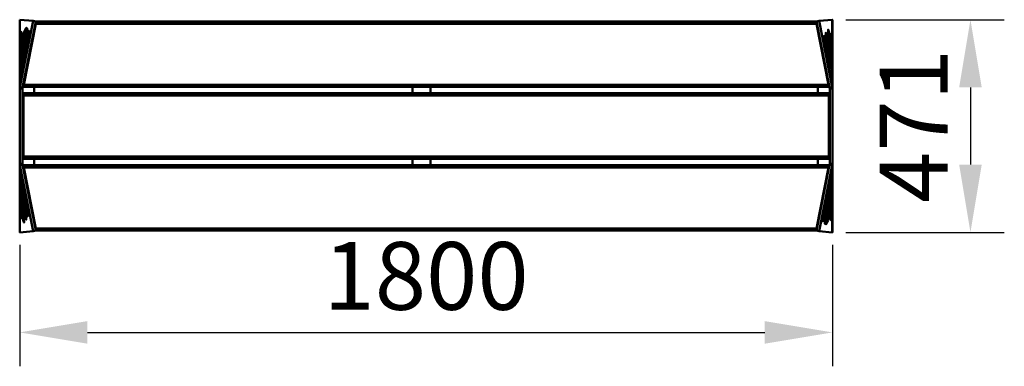
# Model space of a CAD drawing. Units: millimetres. Extents: x 0 to 2180, y -296 to 2270.
# Drawn here: x 0 to 2180, y -296 to 471 of the extents above; entities that cross this region are included whole.
import ezdxf

# ---------------------------------------------------------------- set-up
doc = ezdxf.new("R2010")
doc.units = ezdxf.units.MM
doc.layers.add('МАФ', color=255, linetype='Continuous', lineweight=5)
doc.layers.add('Размеры', color=7, linetype='Continuous', lineweight=30)
doc.styles.add('GOST-2.304_Type-B', font='txt')
doc.dimstyles.new('ISO-25 х60', dxfattribs={"dimtxt": 150, "dimasz": 150, "dimexe": 75, "dimexo": 30, "dimgap": 30, "dimtad": 1, "dimdec": 0, "dimtxsty": 'GOST-2.304_Type-B', "dimcen": 2.5, "dimadec": 0, "dimazin": 0, "dimtfac": 1, "dimtdec": 0, "dimtmove": 0, "dimatfit": 3, "dimfxl": 1, "dimlwd": -1, "dimarcsym": 0})

# ---------------------------------------------------------------- blocks, each defined once
blk = doc.blocks.new('*D8')
at = {"layer": 'Defpoints', "color": 0, "transparency": 16777216}
for p in [(5127.5, 235.9), (5127.7, -235), (5433.4, -235)]:
    blk.add_point(p, dxfattribs=at)
at = {"layer": 'Размеры', "color": 0, "lineweight": -2, "transparency": 16777216}
for p, q in [((5157.5, 235.9), (5508.4, 235.9)), ((5157.7, -235), (5508.4, -235))]:
    blk.add_line(p, q, dxfattribs=at)
at = {"layer": 'Размеры', "color": 0, "transparency": 16777216}
blk.add_line((5433.4, 85.9), (5433.4, -85), dxfattribs=at)
for points in [[(5408.4, 85.9), (5458.4, 85.9), (5433.4, 235.9)], [(5408.4, -85), (5458.4, -85), (5433.4, -235)]]:
    blk.add_solid(points, dxfattribs=at)
at = {"layer": 'Размеры', "color": 0, "transparency": 16777216, "insert": (5327, 0.5), "char_height": 150, "attachment_point": 5, "rotation": 90, "style": 'GOST-2.304_Type-B'}
blk.add_mtext('471', dxfattribs=at)
blk = doc.blocks.new('*D9')
at = {"layer": 'Defpoints', "color": 0, "transparency": 16777216}
for p in [(3327.9, -232.8), (5127.9, -232.8), (5127.9, -456.4)]:
    blk.add_point(p, dxfattribs=at)
at = {"layer": 'Размеры', "color": 0, "lineweight": -2, "transparency": 16777216}
for p, q in [((3327.9, -262.8), (3327.9, -531.4)), ((5127.9, -262.8), (5127.9, -531.4))]:
    blk.add_line(p, q, dxfattribs=at)
at = {"layer": 'Размеры', "color": 0, "transparency": 16777216}
blk.add_line((3477.9, -456.4), (4977.9, -456.4), dxfattribs=at)
for points in [[(3477.9, -431.4), (3477.9, -481.4), (3327.9, -456.4)], [(4977.9, -431.4), (4977.9, -481.4), (5127.9, -456.4)]]:
    blk.add_solid(points, dxfattribs=at)
at = {"layer": 'Размеры', "color": 0, "transparency": 16777216, "insert": (4227.9, -350.8), "char_height": 150, "attachment_point": 5, "style": 'GOST-2.304_Type-B'}
blk.add_mtext('1800', dxfattribs=at)
blk = doc.blocks.new('Скамейка стальная Монс Филигран без спинки')
at = {"layer": 'МАФ', "lineweight": 50}
for points in [[(2.1, 435.6), (-0.4, 435.6), (-0.4, 468.8), (0, 470.9)], [(0, 470.9), (0, 470.9)], [(6, 320.6), (35.3, 467), (29.3, 468.1)], [(33.9, 460.3), (34.9, 460.3)], [(35.3, 461.7), (35.3, 462.8), (35.6, 463.8), (35.6, 464.6), (36, 465.6), (36, 466), (36, 466.7), (36, 467), (1763, 467), (1763, 466.7), (1763.3, 466), (1763.3, 465.6), (1763.3, 464.6), (1763.7, 463.8), (1763.7, 462.8), (1764, 461.7)], [(1793.3, 320.6), (1799.3, 321.7), (1770, 468.1), (1764, 467), (1793.3, 320.6), (1793.7, 318.9), (1799.6, 318.9), (1799.6, 152), (1799.6, 134), (1799.3, 131.2), (1799.3, 148.9), (1770, 2.8), (1764, 3.9), (1793.3, 150.3)], [(1765.4, 460.3), (1764.4, 460.3)], [(1797.9, 434.9), (1799.6, 434.9), (1799.3, 436), (1799.3, 437.7), (1799.3, 470.9), (1770, 468.1)], [(1799.3, 470.9), (1799.3, 470.9)], [(1799.3, 470.9), (1799.6, 468.8), (1799.6, 434.9), (1799.6, 424.7)], [(-0.4, 432.8), (-0.4, 433.2), (-0.4, 433.5), (-0.4, 433.9), (-0.4, 434.2), (-0.4, 434.6), (-0.4, 434.9), (-0.4, 435.3), (-0.4, 435.6), (0, 438.1), (2.5, 437.7)], [(2.8, 439.5), (0.7, 439.9)], [(3.2, 443.4), (2.5, 443.4)], [(12.3, 443), (9.2, 443.7)], [(14.1, 436.3), (11.3, 436.7)], [(16.2, 451.1), (14.8, 451.1)], [(16.2, 451.9), (16.2, 451.9)], [(20.8, 443.4), (18.7, 443.7)], [(1786.9, 426.5), (1789.8, 427.2), (1785.5, 440.9), (1785.2, 441.6), (1785.2, 442.3), (1784.8, 442.3), (1784.8, 442), (1784.8, 441.3), (1785.2, 440.2), (1786.2, 430.3), (1786.6, 429.3), (1786.6, 428.2), (1786.9, 426.8), (1787.3, 425.4), (1787.7, 424.3), (1787.7, 422.9), (1788, 421.5), (1788.4, 420.5), (1793.7, 396.8), (1794, 395.8), (1794, 395.1), (1794.4, 394.7), (1794.4, 394.4), (1794.7, 394.4), (1794.7, 394.7), (1794.7, 395.1), (1794.4, 395.8), (1792.6, 413.1), (1790.1, 412.7)], [(1784.8, 440.9), (1785.5, 440.9)], [(1790.1, 444.4), (1791.5, 444.8)], [(1.8, 432.8), (-0.4, 432.8), (-0.4, 422.6)], [(1.4, 424), (0, 424), (-0.4, 421.5), (-0.4, 422.6), (0, 425.4)], [(0, 412.3), (-0.4, 412.3), (-0.4, 421.5), (1.1, 421.5)], [(1.8, 428.2), (1.1, 428.6)], [(2.1, 417.6), (1.4, 417.6)], [(6, 431.7), (3.2, 432.5)], [(4.2, 419.8), (3.9, 419.8)], [(6.7, 414.8), (4.2, 415.2)], [(8.1, 421.9), (6, 422.6)], [(8.1, 430.7), (6.7, 431)], [(10.2, 416.6), (7.4, 416.9)], [(9.5, 430.7), (9.2, 430.7)], [(12.3, 419), (11.3, 419)], [(16.9, 422.6), (14.1, 423.3)], [(18.3, 430), (15.5, 430.7)], [(1781.7, 433.5), (1782.7, 433.5)], [(1782.7, 424), (1785.2, 424.3)], [(1784.8, 415.2), (1787.3, 415.5)], [(1786.6, 420.5), (1788, 420.5)], [(1791.2, 431.7), (1792.2, 432.1)], [(1794, 425.4), (1796.5, 425.7)], [(1799.3, 421.5), (1799.6, 416.9), (1799.6, 408.8), (1799.3, 412.3), (1797.2, 411.6)], [(1799.3, 436), (1797.5, 436)], [(1798.2, 430.3), (1798.2, 430.3)], [(1798.6, 425.7), (1799.3, 426.1), (1799.6, 422.9), (1798.9, 422.9)], [(1799.3, 427.9), (1799.6, 424.7), (1799.6, 422.9), (1799.6, 416.9)], [(-0.4, 412.3), (-0.4, 410.9), (-0.4, 409.2), (-0.4, 408.1)], [(-0.4, 399.3), (-0.4, 400), (-0.4, 400.7), (-0.4, 401.4), (-0.4, 402.1), (-0.4, 402.8), (-0.4, 403.9), (-0.4, 404.6), (-0.4, 405.3), (-0.4, 408.1), (0, 411.3)], [(2.1, 405.3), (-0.4, 405.3), (0, 408.1), (2.5, 407.8)], [(1.1, 399.3), (-0.4, 399.3), (-0.4, 388.7)], [(2.8, 410.6), (0.7, 410.9)], [(6.7, 402.1), (4.6, 402.8)], [(8.5, 408.8), (6.7, 409.2)], [(6.7, 403.2), (6.7, 403.2)], [(8.8, 397.2), (6.7, 397.9)], [(7.8, 407.8), (7.4, 407.8)], [(10.2, 404.2), (7.8, 404.6)], [(12.7, 406.3), (11.3, 406.7)], [(14.5, 412.3), (14.1, 412.3)], [(1790.1, 385.2), (1791.9, 385.5), (1787.3, 401.8), (1786.9, 402.8), (1786.9, 403.5), (1786.6, 403.9), (1786.6, 403.5), (1786.6, 402.8), (1786.6, 402.1), (1786.9, 401.1), (1793.7, 366.1), (1795.1, 368.6), (1793.3, 368.3)], [(1786.6, 401.8), (1787.3, 401.8)], [(1791.5, 394), (1794, 394.7)], [(1794, 405.3), (1794.7, 405.6)], [(1794, 395.4), (1794.4, 395.8)], [(1794.7, 399.3), (1796.1, 399.6)], [(1795.4, 407.1), (1797.9, 407.4)], [(1796.8, 413.4), (1798.9, 413.8)], [(1799.3, 403.9), (1799.6, 401.8), (1799.6, 395.8), (1799.3, 397.5), (1799.3, 398.9), (1799.3, 400), (1799.3, 401.1), (1796.8, 400.7)], [(1799.6, 401.8), (1799.6, 408.8), (1797.9, 408.8)], [(1799.3, 397.5), (1797.9, 397.5)], [(1799.6, 389.4), (1799.6, 389.8), (1799.6, 395.8), (1798.2, 395.8)], [(0, 392.2), (0, 390.8), (-0.4, 388.7), (-0.4, 382.7), (-0.4, 381.7), (-0.4, 380.6), (-0.4, 379.5), (-0.4, 378.5), (-0.4, 377.8), (-0.4, 376.7), (-0.4, 376), (-0.4, 375.3)], [(2.5, 382.7), (-0.4, 382.7), (0, 385.5), (3.2, 384.8)], [(0.4, 375.3), (-0.4, 375.3), (-0.4, 372.8)], [(-0.4, 363.7), (-0.4, 370.7), (-0.4, 372.8), (0, 374.6)], [(0.7, 370.7), (-0.4, 370.7), (0, 372.8), (1.1, 372.5)], [(0.4, 389.4), (0, 389.4)], [(0.4, 389.1), (0, 389.1), (0, 388.4), (0, 387.7)], [(0, 387.7), (0, 387.7)], [(3.5, 386.6), (0.4, 387.3)], [(1.1, 374.3), (0.7, 374.6)], [(6, 385.2), (5.6, 385.5)], [(1791.5, 390.1), (1791.9, 390.1)], [(1792.9, 388.7), (1792.9, 388.7)], [(1794, 379.2), (1797.2, 379.9)], [(1795.1, 373.2), (1798.6, 373.9)], [(1795.8, 389.8), (1797.9, 390.1)], [(1799.3, 372.1), (1799.6, 369.7), (1799.6, 367.2), (1799.3, 370.4), (1795.8, 369.7)], [(1799.3, 384.5), (1799.6, 381), (1799.6, 378.8), (1799.3, 382.7), (1796.8, 382)], [(1799.6, 369.7), (1799.6, 378.8), (1797.5, 378.8)], [(1798.6, 389.4), (1798.9, 389.4)], [(1798.9, 386.6), (1799.6, 386.6), (1799.3, 389.1), (1798.6, 388.7)], [(1799.3, 391.9), (1799.6, 389.4), (1799.6, 386.6), (1799.6, 385.9), (1798.9, 385.9)], [(1799.6, 381), (1799.6, 382), (1799.6, 383.1), (1799.6, 384.1), (1799.6, 385.2), (1799.6, 385.9)], [(-0.4, 343.6), (-0.4, 343.9), (-0.4, 344.6), (-0.4, 345.3), (-0.4, 346), (-0.4, 346.7), (-0.4, 347.8), (-0.4, 348.5), (-0.4, 349.2), (-0.4, 363.7), (0, 367.2)], [(-0.4, 363.7), (-0.4, 363.7)], [(1.8, 349.2), (-0.4, 349.2), (-0.4, 350.3), (0, 351), (0, 351.7), (2.1, 351.3)], [(0, 351), (2.1, 350.6)], [(4.2, 368.6), (3.5, 368.6)], [(5.6, 369.7), (5.6, 369.7)], [(1795.1, 360.5), (1797.2, 361.2)], [(1799.6, 351.7), (1799.6, 363), (1799.6, 363.3), (1799.6, 364), (1799.6, 364.4), (1799.6, 365.1), (1799.6, 365.4), (1799.6, 366.1), (1799.6, 366.8), (1799.6, 367.2), (1796.1, 367.2)], [(1797.2, 349.9), (1799.6, 349.9), (1799.3, 352.7), (1796.8, 352.4)], [(1797.2, 363), (1799.6, 363)], [(1799.3, 354.5), (1799.6, 351.7), (1799.6, 349.9), (1799.6, 341.4), (1798.9, 341.4)], [(0.7, 343.6), (-0.4, 343.6), (-0.4, 336.9)], [(0, 339.7), (-0.4, 336.9), (-0.4, 318.9), (-0.4, 152), (-0.4, 133), (0, 129.8), (0, 148.9), (-0.4, 152), (5.6, 152), (6, 150.3), (35.3, 3.9), (29.3, 2.8), (0, 148.9), (6, 150.3)], [(1799.6, 337.9), (1799.6, 338.3), (1799.6, 339.3), (1799.6, 340.4), (1799.6, 341.4)], [(5.6, 152), (5.6, 318.9)], [(1790.5, 327), (1790.8, 325.9), (1790.8, 325.2), (1790.8, 324.5), (1791.2, 323.8), (1791.2, 323.1), (1791.2, 322.8), (1791.5, 322.4), (1791.5, 322), (7.8, 322), (7.8, 322.4), (7.8, 322.8), (7.8, 323.1), (8.1, 323.8), (8.1, 324.5), (8.5, 325.2), (8.5, 325.9), (8.8, 327)], [(7.8, 303), (7.8, 304.1), (7.8, 304.8), (7.8, 305.8), (7.8, 306.5), (7.8, 307.2), (7.8, 307.6), (7.8, 307.9), (1791.5, 307.9), (1791.5, 307.6), (1791.5, 307.2), (1791.5, 306.5), (1791.5, 305.8), (1791.5, 304.8), (1791.5, 304.1), (1791.5, 303)], [(31.7, 322), (31.7, 307.9)], [(869.5, 307.9), (869.5, 322)], [(909.7, 322), (909.7, 307.9)], [(1767.5, 307.9), (1767.5, 322)], [(1793.7, 318.9), (1793.7, 152)], [(1791.5, 167.9), (1791.5, 166.8), (1791.5, 166.1), (1791.5, 165.1), (1791.5, 164.4), (1791.5, 163.7), (1791.5, 163.3), (1791.5, 163), (7.8, 163), (7.8, 163.3), (7.8, 163.7), (7.8, 164.4), (7.8, 165.1), (7.8, 166.1), (7.8, 166.8), (7.8, 167.9)], [(31.7, 163), (31.7, 148.9)], [(869.5, 148.9), (869.5, 163)], [(909.7, 163), (909.7, 148.9)], [(1767.5, 148.9), (1767.5, 163)], [(-0.4, 133), (-0.4, 132.6), (-0.4, 131.6), (-0.4, 130.5), (-0.4, 129.5)], [(8.8, 143.9), (35.3, 8.8), (1764, 8.8), (1790.5, 143.9)], [(1799.3, 131.2), (1793.7, 103.4), (1793.7, 102.3), (1793.3, 101.6), (1793.3, 100.9), (1793.3, 100.5), (1793.3, 100.2), (1793.7, 100.5), (1793.7, 101.2), (1799.3, 119.2), (1799.3, 103.7), (1798.6, 100.5), (1798.6, 99.1), (1798.2, 97.7), (1798.2, 96.6), (1797.9, 95.9), (1798.2, 95.6), (1798.6, 96.3), (1799.3, 98.1), (1799.3, 96.3), (1798.2, 93.5), (1797.9, 92.8), (1797.5, 92.1), (1797.2, 91), (1797.2, 89.6), (1796.8, 88.5), (1796.5, 87.1), (1796.1, 85.7), (1795.8, 84), (1793.7, 75.1), (1793.3, 73.7), (1793.3, 72.3), (1792.9, 71.3), (1792.6, 69.8), (1792.6, 68.8), (1792.6, 68.1), (1792.6, 67.7), (1792.6, 67.4), (1793.3, 65.3), (1793.7, 65.3), (1793.7, 65.6), (1794, 66), (1794, 66.3), (1794, 66.7), (1794.4, 67.4), (1794.7, 68.1), (1798.6, 83.6), (1798.6, 84), (1798.9, 84), (1798.9, 84.3), (1798.9, 84.7), (1798.9, 85), (1799.3, 85.4), (1799.3, 83.2), (1799.3, 82.9), (1798.9, 82.9), (1798.9, 82.5), (1798.9, 82.2), (1798.9, 81.8), (1798.6, 81.5), (1794.7, 66.3), (1794.4, 64.9), (1794, 63.5), (1793.7, 62.1), (1793.3, 60.7), (1792.9, 59.3), (1792.6, 57.5), (1792.2, 56.1), (1792.2, 54.3), (1790.1, 42.7), (1789.8, 41.6), (1789.8, 40.9), (1789.8, 40.2), (1789.8, 39.9), (1789.8, 39.5), (1789.8, 39.9), (1790.1, 40.2), (1793.3, 48.3), (1793.3, 49), (1793.7, 49.4), (1794, 50.4), (1794, 51.5), (1794.4, 52.6), (1794.7, 53.6), (1794.7, 54.7), (1795.1, 55.7), (1799.3, 81.5), (1799.3, 81.8), (1799.3, 78.7), (1795.1, 53.3), (1795.1, 52.2), (1794.7, 51.1), (1794.7, 50.1), (1794.7, 49.7), (1795.1, 49.7), (1795.1, 50.1), (1795.4, 51.1), (1798.6, 60), (1798.6, 60.3), (1798.6, 60.7), (1798.9, 61), (1798.9, 61.4), (1798.9, 62.1), (1798.9, 62.4), (1799.3, 62.8), (1799.3, 59.6), (1799.3, 59.3), (1798.9, 58.9), (1798.9, 58.6), (1798.9, 58.2), (1798.9, 57.8), (1798.9, 57.5), (1798.9, 57.1), (1797.2, 39.5), (1797.2, 39.2), (1797.2, 38.8), (1797.2, 39.2), (1797.5, 39.5), (1797.9, 40.6), (1797.9, 41.3), (1798.2, 42.3), (1799.3, 46.9), (1799.3, 45.5), (1798.6, 42.3), (1798.2, 40.9), (1797.9, 39.9), (1797.5, 38.4), (1797.2, 36.7), (1797.2, 35.6), (1796.8, 34.2), (1796.5, 32.8), (1796.5, 31.7), (1796.1, 27.9), (1796.1, 27.5), (1796.1, 27.2), (1796.1, 26.8), (1796.5, 26.8), (1796.5, 27.2), (1796.5, 27.5), (1798.6, 31), (1798.9, 31.4), (1798.9, 31.7), (1798.9, 32.1), (1799.3, 32.8), (1799.3, 0), (1770, 2.8)], [(1798.6, 127.3), (1799.6, 127.3), (1799.6, 134)], [(0, 116.4), (-0.4, 119.2), (-0.4, 120.6), (-0.4, 129.5), (0, 129.5)], [(1.8, 120.6), (-0.4, 120.6), (0, 118.2), (2.5, 118.5)], [(-0.4, 119.2), (-0.4, 107.9), (-0.4, 107.2), (-0.4, 106.9), (-0.4, 106.5), (-0.4, 105.8), (-0.4, 105.5), (-0.4, 104.8), (-0.4, 104.1), (-0.4, 103.7), (2.8, 103.7)], [(4.2, 110.4), (2.1, 109.7)], [(1797.2, 119.9), (1799.3, 119.6), (1799.3, 119.2), (1796.8, 119.6)], [(1799.6, 127.3), (1799.6, 127), (1799.6, 126.3), (1799.6, 125.6), (1799.6, 124.9), (1799.6, 123.8), (1799.6, 123.1), (1799.6, 122.4), (1799.6, 121.3), (1797.2, 121.3)], [(1799.3, 119.6), (1799.3, 120.6), (1799.6, 121.3), (1799.6, 107.2), (1799.3, 103.7)], [(2.1, 107.9), (-0.4, 107.9)], [(0, 98.8), (-0.4, 101.2), (-0.4, 103.7), (0, 100.5), (3.5, 101.2)], [(-0.4, 101.2), (-0.4, 92.1), (1.4, 92.1)], [(0, 86.1), (-0.4, 89.9), (-0.4, 92.1), (0, 88.2), (2.1, 88.9)], [(-0.4, 89.9), (-0.4, 88.9), (-0.4, 87.5), (-0.4, 86.8), (-0.4, 85.7), (-0.4, 85)], [(4.2, 97.7), (0.7, 97)], [(5.3, 91.7), (2.1, 91)], [(9.2, 85.7), (7.1, 85.4), (12, 69.1), (12, 68.1), (12.3, 67.4), (12.3, 67), (12.7, 67), (12.7, 67.4), (12.7, 67.7), (12.3, 68.8), (12.3, 69.8), (5.6, 104.8), (3.9, 102.3), (6, 102.6)], [(1793.3, 101.2), (1793.7, 101.2)], [(1795.1, 102.3), (1795.8, 102.3)], [(1796.5, 88.2), (1799.6, 88.2), (1799.3, 85.4), (1796.1, 86.1)], [(1798.6, 99.8), (1799.6, 99.8), (1799.3, 98.1), (1798.2, 98.1)], [(1798.2, 96.3), (1798.6, 96.3)], [(1798.9, 95.2), (1799.6, 95.2), (1799.6, 98.1)], [(1799.6, 107.2), (1799.6, 99.8), (1799.6, 98.1), (1799.3, 96.3)], [(1799.3, 78.7), (1799.3, 80.1), (1799.6, 82.2), (1799.6, 88.2), (1799.6, 89.2), (1799.6, 90.3), (1799.6, 91.4), (1799.6, 92.1), (1799.6, 93.1), (1799.6, 94.2), (1799.6, 94.9), (1799.6, 95.2)], [(1799.6, 107.2), (1799.6, 107.2)], [(0, 79), (-0.4, 81.1), (-0.4, 84), (-0.4, 85), (0.4, 85)], [(0.4, 84), (-0.4, 84), (0, 81.8), (0.7, 82.2)], [(-0.4, 81.1), (-0.4, 81.1)], [(-0.4, 81.1), (-0.4, 75.1), (1.1, 75.1)], [(0, 67), (-0.4, 69.1), (-0.4, 75.1), (-0.4, 73.4), (1.4, 73.4)], [(-0.4, 73.4), (-0.4, 72), (0, 70.9), (0, 69.8), (2.1, 70.2)], [(-0.4, 69.1), (-0.4, 62.1), (1.1, 62.1)], [(0.7, 81.5), (0, 81.5)], [(3.5, 81.1), (1.1, 80.8)], [(4.6, 71.6), (3.2, 71.3)], [(12, 44.1), (9.5, 43.7), (13.8, 30), (13.8, 29.3), (14.1, 28.6), (14.1, 28.2), (14.5, 28.2), (14.5, 28.6), (14.5, 28.9), (14.1, 29.6), (14.1, 30.7), (12.7, 40.6), (12.7, 41.6), (12.3, 42.7), (12.3, 44.1), (12, 45.1), (11.6, 46.6), (11.3, 48), (11.3, 49.4), (10.9, 50.4), (5.3, 74.1), (5.3, 75.1), (4.9, 75.8), (4.9, 76.2), (4.6, 76.5), (4.6, 76.2), (4.6, 75.8), (4.6, 75.1), (6.3, 57.8), (9.2, 58.2)], [(5.3, 75.1), (4.6, 75.1)], [(7.8, 76.9), (5.3, 76.2)], [(6.3, 82.2), (6.3, 82.2)], [(7.8, 80.8), (7.4, 80.8)], [(12.3, 69.1), (12, 69.1)], [(1789.1, 66.7), (1791.2, 66)], [(1790.5, 73.4), (1792.6, 73)], [(1792.6, 68.4), (1794.7, 68.1)], [(1792.6, 67.4), (1792.6, 67.4)], [(1793.3, 85.4), (1793.7, 85.4)], [(1795.8, 84.3), (1798.6, 83.6)], [(1797.2, 65.6), (1799.6, 65.6), (1799.3, 62.8), (1796.8, 63.1)], [(1798.2, 71.6), (1799.6, 71.6), (1799.6, 82.2)], [(1798.6, 81.5), (1799.3, 81.5)], [(1798.9, 81.8), (1799.3, 81.8), (1799.3, 82.5), (1799.3, 83.2)], [(1799.3, 83.2), (1799.3, 83.2)], [(1799.6, 71.6), (1799.6, 70.9), (1799.6, 70.2), (1799.6, 69.5), (1799.6, 68.8), (1799.6, 67.7), (1799.6, 67), (1799.6, 66.3), (1799.6, 65.6), (1799.6, 62.8), (1799.3, 59.6)], [(0, 49.4), (-0.4, 54), (-0.4, 62.1), (0, 58.6), (1.8, 58.9)], [(0, 43), (-0.4, 46.2), (-0.4, 48), (-0.4, 54)], [(0.7, 45.1), (0, 44.8), (-0.4, 48), (0.4, 48)], [(-0.4, 46.2), (-0.4, 36), (1.4, 36)], [(2.1, 57.5), (0.4, 57.1)], [(3.9, 63.8), (1.4, 63.5)], [(4.9, 45.5), (2.8, 45.1)], [(4.9, 65.3), (4.6, 65.3)], [(12.3, 50.4), (11.3, 50.1)], [(14.1, 55.7), (12, 55)], [(16.6, 46.9), (14.1, 46.6)], [(1782.4, 48), (1785.2, 47.6)], [(1784.8, 58.6), (1785.2, 58.6)], [(1786.6, 64.6), (1788, 64.2)], [(1786.9, 51.9), (1788, 51.9)], [(1789.1, 54.3), (1791.5, 53.6)], [(1790.8, 61.7), (1792.2, 61.7)], [(1791.2, 63.1), (1791.5, 63.1)], [(1791.2, 49), (1793.3, 48.3)], [(1792.2, 56.1), (1795.1, 55.7)], [(1794.7, 51.1), (1795.4, 51.1)], [(1796.5, 60.3), (1798.6, 60)], [(1797.2, 53.3), (1797.9, 52.9)], [(1797.5, 38.1), (1799.6, 38.1), (1799.6, 48.3)], [(1797.9, 46.9), (1799.3, 46.9), (1799.6, 49.4), (1799.6, 48.3), (1799.3, 45.5)], [(1798.9, 58.6), (1799.6, 58.6), (1799.6, 49.4), (1798.2, 49.4)], [(1799.6, 58.6), (1799.6, 60), (1799.6, 61.7), (1799.6, 62.8)], [(0, 0), (-0.4, 2.1), (-0.4, 36), (-0.4, 34.9)], [(1.4, 34.9), (-0.4, 34.9), (0, 33.2), (0, 0), (29.3, 2.8)], [(1.1, 40.6), (0.7, 40.6)], [(8.1, 39.2), (7.1, 38.8)], [(9.2, 26.5), (7.4, 26.1)], [(14.1, 30), (13.8, 30)], [(17.6, 37.4), (16.6, 37.4)], [(1778.5, 27.5), (1780.6, 27.2)], [(1781, 40.6), (1783.8, 40.2)], [(1785.2, 34.6), (1788, 34.2)], [(1786.9, 27.9), (1789.8, 27.2)], [(1789.8, 40.2), (1790.1, 40.2)], [(1791.2, 40.2), (1792.6, 39.9)], [(1792.9, 39.2), (1795.8, 38.4)], [(1796.1, 27.5), (1796.5, 27.5)], [(1796.5, 31.4), (1798.6, 31)], [(1797.2, 35.3), (1799.6, 35.3), (1799.3, 32.8), (1796.8, 33.2)], [(1797.5, 42.7), (1798.2, 42.3)], [(1799.6, 38.1), (1799.6, 37.7), (1799.6, 37.4), (1799.6, 37), (1799.6, 36.7), (1799.6, 36.3), (1799.6, 36), (1799.6, 35.6), (1799.6, 35.3), (1799.6, 2.1), (1799.3, 0)], [(0, 0), (0, 0)], [(33.9, 10.6), (34.9, 10.6)], [(1764, 8.8), (1763.7, 8.1), (1763.7, 7.1), (1763.3, 6.3), (1763.3, 5.3), (1763.3, 4.9), (1763, 4.2), (1763, 3.9), (36, 3.9), (36, 4.2), (36, 4.9), (36, 5.3), (35.6, 6.3), (35.6, 7.1), (35.3, 8.1), (35.3, 8.8)], [(1765.4, 10.6), (1764.4, 10.6)], [(1782.7, 19.8), (1784.1, 19.4)], [(1782.7, 19), (1783.1, 19)], [(1799.3, 0), (1799.3, 0)]]:
    blk.add_lwpolyline(points, dxfattribs=at)
for points in [[(0, 470.9), (0, 438.1), (0, 438.4), (0.4, 438.8), (0.4, 439.2), (0.4, 439.5), (0.7, 439.9), (2.5, 443.4), (2.8, 443.7), (2.8, 444.1), (3.2, 444.1), (3.2, 443.7), (3.2, 443.4), (3.2, 443), (2.8, 439.2), (2.5, 438.1), (2.5, 436.7), (2.1, 435.3), (1.8, 433.9), (1.8, 432.5), (1.4, 431), (1.1, 429.6), (0.7, 428.6), (0, 425.4), (0, 424), (1.1, 428.6), (1.4, 429.6), (1.4, 430.3), (1.8, 431), (1.8, 431.7), (2.1, 432.1), (2.1, 431.7), (2.1, 431.4), (0.4, 413.8), (0.4, 413.4), (0.4, 413.1), (0.4, 412.7), (0, 412.3), (0, 412), (0, 411.6), (0, 411.3), (0, 408.1), (0, 408.5), (0.4, 408.8), (0.4, 409.2), (0.4, 409.5), (0.4, 409.9), (0.7, 410.2), (0.7, 410.6), (0.7, 410.9), (3.9, 419.8), (3.9, 420.5), (4.2, 421.2), (4.2, 420.5), (4.2, 419.8), (4.2, 418.7), (3.9, 417.6), (0, 392.2), (0, 389.1), (0, 389.4), (4.2, 415.2), (4.6, 416.2), (4.6, 417.3), (4.9, 418.3), (4.9, 419.4), (5.3, 420.5), (5.6, 421.2), (5.6, 421.9), (6, 422.6), (9.2, 430.7), (9.2, 431), (9.5, 431.4), (9.5, 431), (9.5, 430.7), (9.5, 430), (9.2, 429.3), (9.2, 428.2), (7.1, 416.2), (6.7, 414.8), (6.7, 413.4), (6.3, 411.6), (6, 410.2), (5.6, 408.8), (5.3, 407.1), (4.9, 406), (4.6, 404.6), (0.4, 389.4), (0.4, 389.1), (0.4, 388.7), (0.4, 388.4), (0, 388), (0, 387.7), (0, 385.5), (0, 385.9), (0.4, 386.2), (0.4, 386.6), (0.4, 386.9), (0.4, 387.3), (4.6, 402.8), (4.9, 403.5), (4.9, 403.9), (5.3, 404.6), (5.3, 404.9), (5.6, 405.3), (5.6, 405.6), (5.6, 405.3), (6.7, 403.2), (6.7, 402.8), (6.7, 402.1), (6.3, 401.1), (6.3, 399.6), (6, 398.6), (5.6, 397.2), (5.6, 395.8), (3.5, 386.9), (3.2, 385.2), (2.8, 383.8), (2.5, 382.4), (2.1, 381), (1.8, 379.9), (1.4, 378.8), (1.4, 378.1), (1.1, 377.4), (0, 374.6), (0, 372.8), (0.7, 374.6), (0.7, 375), (1.1, 375.3), (1.1, 375), (1.1, 373.9), (1.1, 372.8), (0.7, 371.8), (0.4, 370.4), (0, 367.2), (0, 351.7), (5.6, 369.7), (5.6, 370.4), (5.6, 370.7), (6, 370.7), (6, 370.4), (6, 370), (5.6, 369.3), (5.6, 368.6), (5.3, 367.5), (0, 339.7), (0, 321.7), (29.3, 468.1)], [(1764, 461.7), (35.3, 461.7), (8.8, 327), (1790.5, 327)], [(1.4, 417.6), (1.4, 416.9), (1.1, 416.2), (1.1, 415.5), (1.4, 415.2), (1.4, 415.5), (1.8, 416.2), (2.1, 416.9), (4.6, 425.4), (4.9, 426.1), (5.3, 427.2), (5.3, 428.6), (5.6, 429.6), (6, 431), (6.3, 432.1), (6.3, 433.5), (6.7, 434.6), (4.9, 440.9), (4.9, 439.9), (4.6, 438.8), (4.2, 437.7), (3.9, 436.7), (3.9, 435.3), (3.5, 434.2), (3.5, 433.2), (3.2, 432.5)], [(6.3, 425.7), (9.9, 434.9), (9.9, 435.6), (10.2, 436), (10.6, 437), (10.6, 437.7), (10.9, 438.4), (11.3, 439.5), (11.6, 440.6), (12, 442), (12.3, 443), (12.7, 444.4), (13.1, 446.2), (13.1, 447.6), (13.4, 449.4), (13.8, 450.8), (13.8, 451.9), (14.1, 452.9), (9.2, 443.7), (8.8, 442.3), (8.5, 440.9), (8.1, 439.2), (7.8, 437.7), (7.4, 436), (7.1, 434.2), (6.7, 432.5), (6.7, 431), (6.3, 429.3), (6, 427.9), (6, 426.8), (6, 425.7), (6, 425.4), (6, 425)], [(14.8, 451.1), (14.5, 450.4), (14.1, 449), (13.8, 447.6), (13.4, 445.9), (12.7, 443.7), (12.3, 441.6), (11.6, 439.2), (11.3, 436.7), (7.4, 416.9), (7.1, 415.2), (7.1, 413.8), (6.7, 412), (6.7, 410.9), (6.7, 410.2), (6.7, 409.5), (6.7, 409.2), (7.4, 407.8), (7.4, 407.4), (7.8, 407.4), (7.8, 407.8), (8.1, 408.1), (8.1, 408.5), (8.5, 409.2), (8.5, 409.9), (10.6, 418), (10.9, 419.4), (11.3, 420.8), (11.6, 422.6), (12, 424.3), (12.3, 426.5), (12.7, 428.2), (13.1, 429.6), (13.4, 431.4), (15.9, 446.2), (15.9, 447.6), (16.2, 448.7), (16.2, 449.7), (16.2, 450.8), (16.2, 451.1), (16.2, 451.9)], [(19.8, 446.6), (19.4, 446.6), (19.4, 446.2), (19, 445.5), (19, 445.1), (19, 444.4), (18.7, 443.7), (15.5, 430.7), (15.2, 430), (15.2, 428.9), (14.8, 427.9), (14.5, 426.8), (14.5, 425.7), (14.1, 424.7), (14.1, 424), (14.1, 423.3), (14.1, 412.3), (14.1, 412), (14.1, 411.6), (14.5, 412), (14.5, 412.7), (14.8, 413.4), (15.2, 414.5), (15.2, 415.5), (15.5, 416.9), (15.9, 418.3), (16.2, 419.8), (16.6, 421.2), (16.9, 422.6), (17.3, 424.3), (17.6, 425.7), (18, 427.2), (19.8, 437.4), (20.1, 439.2), (20.5, 440.6), (20.5, 442), (20.8, 443.4), (20.8, 444.4), (20.8, 445.1), (20.8, 445.5), (20.8, 445.9)], [(12.3, 421.2), (12.3, 421.5), (12.3, 421.9), (12, 421.5), (12, 421.2), (11.6, 420.8), (11.6, 420.1), (11.3, 419), (7.8, 404.6), (7.8, 403.9), (7.4, 403.2), (7.4, 402.1), (7.1, 401.1), (7.1, 400), (6.7, 399.3), (6.7, 398.2), (6.7, 397.9), (5.6, 385.5), (5.6, 385.2), (5.6, 384.8), (6, 385.5), (6, 385.9), (6.3, 386.6), (6.3, 387.3), (10.6, 406.7), (10.9, 407.8), (11.3, 408.5), (11.3, 409.5), (11.6, 410.6), (11.6, 411.3), (12, 412.3), (12, 413.1), (12, 413.8)], [(1787.3, 415.5), (1786.9, 416.9), (1786.6, 418), (1786.6, 419), (1786.2, 420.5), (1785.9, 421.5), (1785.9, 422.6), (1785.5, 423.6), (1785.2, 424.3), (1782.7, 433.5), (1782.4, 434.6), (1782, 434.9), (1782, 435.3), (1781.7, 435.6), (1781.7, 435.3), (1781.7, 434.6), (1781.7, 433.9), (1781.7, 430.3), (1781.7, 430), (1781.7, 429.6), (1781.7, 428.9), (1781.7, 428.6), (1782, 427.5), (1782, 426.8), (1782.4, 426.1), (1782.4, 425.4), (1791.5, 389.4), (1791.5, 388.7), (1791.9, 388.4), (1791.9, 388), (1791.9, 388.4), (1791.9, 388.7), (1791.9, 389.4), (1791.9, 390.1)], [(1794.7, 388.7), (1795.1, 388.7), (1795.1, 389.1), (1794.7, 389.8), (1794.7, 390.8), (1794.7, 391.5), (1794.4, 392.6), (1794, 393.7), (1794, 394.7), (1788, 420.5), (1787.7, 421.9), (1787.3, 422.9), (1787.3, 424), (1786.9, 424.7), (1786.6, 424.7), (1786.6, 425), (1786.6, 424.7), (1786.6, 424), (1786.6, 422.2), (1786.6, 421.9), (1786.6, 421.2), (1786.6, 420.5), (1786.9, 419.4), (1786.9, 418.7), (1787.3, 417.6), (1787.3, 416.6), (1787.7, 415.2), (1791.2, 395.4), (1791.5, 394), (1791.9, 392.9), (1791.9, 391.5), (1792.2, 390.5), (1792.6, 389.8), (1792.6, 389.1), (1792.9, 388.7)], [(12.3, 411.3), (12.3, 411.6), (12.3, 411.3), (12, 410.9), (12, 409.9), (11.6, 409.2), (11.3, 407.8), (11.3, 406.7), (3.5, 368.6), (3.2, 367.9), (3.2, 366.8), (3.2, 366.1), (3.2, 365.8), (3.2, 365.4), (3.2, 365.8), (3.5, 366.1), (8.1, 381), (8.1, 381.3), (8.5, 382.4), (8.8, 383.4), (8.8, 384.5), (9.2, 385.5), (9.5, 386.9), (9.9, 388.4), (9.9, 389.4), (11.3, 396.8), (11.6, 398.2), (12, 399.6), (12, 400.7), (12.3, 402.1), (12.3, 403.2), (12.7, 403.9), (12.7, 404.9), (12.7, 405.6)], [(1799.6, 318.9), (1799.3, 321.7), (1799.3, 340.7), (1799.6, 337.9)], [(0, 321.7), (6, 320.6), (5.6, 318.9), (-0.4, 318.9)], [(1791.5, 167.9), (1791.5, 303), (7.8, 303), (7.8, 167.9)], [(1790.5, 143.9), (8.8, 143.9), (8.5, 145), (8.5, 145.7), (8.1, 146.4), (8.1, 147.1), (7.8, 147.8), (7.8, 148.1), (7.8, 148.5), (7.8, 148.9), (1791.5, 148.9), (1791.5, 148.5), (1791.2, 148.1), (1791.2, 147.8), (1791.2, 147.1), (1790.8, 146.4), (1790.8, 145.7), (1790.8, 145)], [(1799.3, 148.9), (1793.3, 150.3), (1793.7, 152), (1799.6, 152)], [(1786.6, 59.6), (1786.6, 59.3), (1786.9, 59.3), (1786.9, 59.6), (1786.9, 60), (1787.3, 61), (1787.7, 61.7), (1787.7, 62.8), (1788, 64.2), (1795.8, 102.3), (1795.8, 103), (1796.1, 104.1), (1796.1, 104.8), (1796.1, 105.1), (1796.1, 105.5), (1796.1, 105.1), (1795.8, 104.8), (1791.2, 89.9), (1790.8, 89.2), (1790.8, 88.5), (1790.5, 87.5), (1790.1, 86.4), (1789.8, 85.4), (1789.8, 84), (1789.4, 82.5), (1789.1, 81.5), (1787.7, 74.1), (1787.7, 72.7), (1787.3, 71.3), (1786.9, 70.2), (1786.9, 68.8), (1786.6, 67.7), (1786.6, 66.7), (1786.6, 66), (1786.6, 65.3)], [(4.2, 82.2), (4.2, 81.5), (4.2, 81.1), (4.6, 80.1), (4.6, 79.4), (4.9, 78.3), (4.9, 77.2), (5.3, 76.2), (11.3, 50.1), (11.6, 49), (11.6, 48), (12, 46.9), (12.3, 46.2), (12.3, 45.9), (12.7, 45.9), (12.7, 46.2), (12.7, 46.9), (12.7, 48.7), (12.7, 49), (12.7, 49.7), (12.3, 50.4), (12.3, 51.5), (12.3, 52.2), (12, 53.3), (12, 54.3), (11.6, 55.4), (8.1, 75.5), (7.8, 76.9), (7.4, 78), (7.1, 79), (7.1, 80.1), (6.7, 81.1), (6.3, 81.8), (6.3, 82.2)], [(12, 55), (12.3, 54), (12.3, 52.9), (12.7, 51.5), (13.1, 50.4), (13.1, 49.4), (13.4, 48.3), (13.8, 47.3), (14.1, 46.6), (16.6, 37.4), (16.9, 36.3), (16.9, 35.6), (17.3, 35.3), (17.6, 35.3), (17.6, 35.6), (17.6, 36.3), (17.6, 37), (17.6, 40.6), (17.6, 40.9), (17.6, 41.3), (17.6, 41.6), (17.3, 42.3), (17.3, 43), (17.3, 44.1), (16.9, 44.8), (16.9, 45.5), (7.8, 81.5), (7.4, 82.2), (7.4, 82.5), (7.4, 82.9), (7.1, 82.9), (7.1, 82.5), (7.1, 82.2), (7.4, 81.5), (7.4, 80.8)], [(1786.9, 49.7), (1786.9, 49.4), (1786.9, 49), (1787.3, 49.7), (1787.3, 50.1), (1787.7, 50.8), (1788, 51.9), (1791.2, 66), (1791.5, 67), (1791.5, 67.7), (1791.9, 68.8), (1792.2, 69.8), (1792.2, 70.9), (1792.6, 71.6), (1792.6, 72.3), (1792.6, 73), (1793.7, 85.4), (1793.7, 85.7), (1793.7, 86.1), (1793.3, 85.7), (1793.3, 85.4), (1792.9, 85), (1792.9, 84.3), (1792.6, 83.6), (1788.4, 64.2), (1788.4, 63.1), (1788, 62.1), (1788, 61.4), (1787.7, 60.3), (1787.7, 59.3), (1787.3, 58.6), (1787.3, 57.8), (1786.9, 56.8)], [(1779.5, 24.3), (1779.9, 24.3), (1779.9, 24.7), (1779.9, 25), (1780.2, 25.7), (1780.2, 26.5), (1780.6, 27.2), (1783.8, 40.2), (1784.1, 40.9), (1784.1, 42), (1784.5, 43), (1784.5, 44.1), (1784.8, 45.1), (1784.8, 46.2), (1785.2, 46.9), (1785.2, 47.6), (1785.2, 58.6), (1785.2, 58.9), (1785.2, 59.3), (1784.8, 58.9), (1784.8, 58.2), (1784.5, 57.5), (1784.1, 56.4), (1783.8, 55.4), (1783.4, 54), (1783.1, 52.6), (1783.1, 51.1), (1782.7, 49.7), (1782.4, 48.3), (1782, 46.6), (1781.7, 45.1), (1781.3, 43.4), (1779.5, 33.5), (1779.2, 31.7), (1778.8, 30.3), (1778.5, 28.9), (1778.5, 27.5), (1778.5, 26.5), (1778.1, 25.7), (1778.1, 25), (1778.5, 25)], [(1784.1, 19.4), (1784.5, 20.5), (1785.2, 21.5), (1785.5, 23.3), (1785.9, 25), (1786.6, 27.2), (1786.9, 29.3), (1787.7, 31.7), (1788, 34.2), (1791.5, 53.6), (1791.9, 55.7), (1792.2, 57.1), (1792.6, 58.6), (1792.6, 60), (1792.6, 60.7), (1792.6, 61.4), (1792.6, 61.7), (1792.2, 61.7), (1791.5, 63.1), (1791.5, 63.5), (1791.5, 63.1), (1791.2, 62.8), (1791.2, 62.4), (1790.8, 61.7), (1790.5, 61), (1788.7, 52.9), (1788.4, 51.5), (1788, 50.1), (1787.7, 48.3), (1787.3, 46.2), (1786.6, 44.4), (1786.6, 42.7), (1786.2, 40.9), (1785.9, 39.5), (1783.4, 24.3), (1783.1, 23.3), (1783.1, 21.9), (1783.1, 21.2), (1782.7, 20.1), (1782.7, 19.4), (1782.7, 19), (1783.1, 19)], [(1792.9, 45.1), (1789.4, 36), (1789.1, 35.3), (1789.1, 34.6), (1788.7, 33.9), (1788.4, 33.2), (1788, 32.1), (1788, 31.4), (1787.7, 30), (1787.3, 28.9), (1786.9, 27.9), (1786.6, 26.5), (1786.2, 24.7), (1785.9, 23.3), (1785.5, 21.5), (1785.5, 20.1), (1785.2, 19), (1785.2, 18), (1789.8, 27.2), (1790.1, 28.6), (1790.5, 30), (1790.8, 31.7), (1791.2, 33.2), (1791.5, 34.9), (1791.9, 36.7), (1792.2, 38.1), (1792.6, 39.9), (1792.9, 41.6), (1793.3, 43), (1793.3, 44.1), (1793.3, 45.1), (1793.3, 45.5), (1793.3, 45.9)], [(1797.9, 52.9), (1797.9, 54), (1797.9, 54.7), (1797.9, 55.4), (1797.9, 55.7), (1797.5, 55.4), (1797.5, 54.7), (1797.2, 54), (1794.4, 45.5), (1794.4, 44.8), (1794, 43.7), (1793.7, 42.3), (1793.3, 41.3), (1793.3, 39.9), (1792.9, 38.4), (1792.9, 37.4), (1792.6, 36.3), (1794.4, 30), (1794.4, 31), (1794.7, 32.1), (1795.1, 33.2), (1795.1, 34.2), (1795.4, 35.3), (1795.4, 36.7), (1795.8, 37.7), (1795.8, 38.4)]]:
    blk.add_lwpolyline(points, close=True, dxfattribs=at)
for points in [[(1797.5, 437.4), (1799.3, 437.7), (1798.9, 438.4), (1798.9, 439.2), (1798.6, 439.5), (1798.6, 439.9), (1798.2, 440.2), (1798.2, 440.6), (1798.2, 440.2), (1797.5, 438.4), (1797.5, 438.1), (1797.5, 437.4), (1797.5, 436.7), (1797.5, 435.6), (1797.9, 434.6), (1797.9, 433.5), (1798.2, 432.5), (1798.6, 431), (1799.3, 427.9), (1799.3, 426.1), (1798.2, 430.3), (1798.2, 430.7), (1798.2, 431), (1797.9, 431.4), (1797.9, 431), (1797.9, 430.7), (1799.3, 421.5), (1799.3, 412.3), (1798.9, 413.8), (1798.6, 415.2), (1798.6, 416.6), (1798.2, 418.3), (1797.9, 419.8), (1797.5, 421.5), (1797.2, 422.9), (1796.8, 424.3), (1796.5, 425.7), (1791.5, 444.8), (1791.2, 445.9), (1790.8, 446.9), (1790.8, 448), (1790.5, 448.3), (1790.1, 448.7), (1790.1, 449), (1790.1, 448.7), (1789.8, 448.7), (1789.8, 448, 0.057189), (1791.9, 434.9), (1796.8, 414.1), (1797.2, 412.7), (1797.5, 411.3), (1797.5, 409.9), (1797.9, 408.8), (1798.2, 407.4), (1798.6, 406.3), (1798.9, 404.9), (1799.3, 403.9), (1799.3, 401.1), (1798.9, 401.8), (1798.9, 402.5), (1798.6, 403.5), (1798.6, 404.2), (1798.6, 405.3), (1798.2, 406), (1798.2, 406.7), (1797.9, 407.4), (1792.2, 432.1), (1791.9, 433.2), (1791.9, 433.9), (1791.5, 434.6), (1791.2, 435.3), (1791.2, 435.6), (1791.2, 435.3), (1791.2, 434.6), (1791.2, 425), (1791.2, 424.3), (1791.5, 423.6), (1791.5, 422.6), (1791.9, 421.5), (1791.9, 420.5), (1792.2, 419.4), (1792.6, 418.3), (1792.6, 417.6), (1798.6, 393.7), (1798.9, 393.3), (1798.9, 392.9), (1798.9, 392.6), (1798.9, 392.2), (1799.3, 391.9), (1799.3, 389.1), (1798.9, 389.4), (1798.9, 390.1), (1798.6, 390.5), (1798.6, 389.8), (1798.6, 388.7), (1798.6, 387.7), (1798.9, 386.2), (1799.3, 384.5), (1799.3, 382.7), (1797.9, 390.1), (1797.9, 391.2), (1797.5, 392.2), (1797.5, 393.7), (1797.2, 394.7), (1796.8, 396.1), (1796.8, 397.2), (1796.5, 398.6), (1796.1, 399.6), (1794.7, 405.6), (1794.4, 406.3), (1794.4, 407.4), (1794, 407.8), (1794, 408.1), (1794, 407.8), (1794, 407.4), (1794, 406.7), (1796.1, 387.7), (1796.1, 386.9), (1796.5, 385.9), (1796.5, 384.5), (1796.8, 383.1), (1797.2, 382), (1797.2, 380.6), (1797.5, 379.2), (1797.9, 378.1), (1797.9, 377.8), (1797.9, 377.4), (1798.2, 377.1), (1798.2, 376.7), (1798.2, 376.4), (1798.2, 376), (1798.2, 375.7), (1798.6, 375.3), (1798.6, 375), (1798.6, 374.6), (1798.6, 374.3), (1798.9, 373.9), (1798.9, 373.5), (1798.9, 372.8), (1798.9, 372.5), (1799.3, 372.1), (1799.3, 370.4), (1798.9, 371.1), (1798.9, 371.4), (1798.9, 371.8), (1798.9, 372.1), (1798.6, 372.5), (1798.6, 373.2), (1798.6, 373.5), (1798.6, 373.9), (1797.2, 379.9), (1796.8, 381), (1796.5, 381.7), (1796.5, 382.7), (1796.1, 383.1), (1796.1, 383.8), (1795.8, 383.8), (1793.7, 382.4, 0.037055), (1796.5, 365.4), (1799.3, 354.5), (1799.3, 352.7), (1797.2, 361.2), (1796.8, 361.9), (1796.8, 363), (1796.5, 363.7), (1796.5, 364), (1796.1, 364.4), (1796.1, 364), (1795.8, 364), (1795.1, 361.6), (1799.3, 340.7)], [(1.8, 33.5), (0, 33.2), (0.4, 32.5), (0.4, 31.7), (0.7, 31.4), (0.7, 30.7), (1.1, 30.3), (1.1, 30.7), (1.8, 32.5), (1.8, 32.8), (1.8, 33.5), (1.8, 34.2), (1.4, 34.9), (1.4, 36), (1.1, 37.4), (1.1, 38.4), (0.7, 39.9), (0, 43), (0, 44.8), (0.7, 40.6), (1.1, 40.2), (1.1, 39.9), (1.1, 39.5), (1.4, 39.5), (1.1, 39.9), (1.1, 40.2), (0, 49.4), (0, 58.6), (0.4, 57.1), (0.4, 55.7), (0.7, 54.3), (1.1, 52.6), (1.4, 51.1), (1.8, 49.4), (2.1, 48), (2.5, 46.2), (2.8, 45.1), (7.4, 26.1), (7.8, 24.7), (8.1, 24), (8.5, 22.9), (8.8, 22.6), (8.8, 22.2), (9.2, 21.9), (9.2, 22.2), (9.5, 22.9, 0.049705), (7.4, 36), (2.5, 56.8), (2.1, 58.2), (1.8, 59.6), (1.4, 61), (1.1, 62.1), (1.1, 63.5), (0.7, 64.6), (0.4, 65.6), (0, 67), (0, 69.8), (0, 69.1), (0.4, 68.1), (0.4, 67.4), (0.7, 66.7), (0.7, 65.6), (1.1, 64.9), (1.1, 64.2), (1.4, 63.5), (7.1, 38.8), (7.1, 37.7), (7.4, 37), (7.8, 36), (7.8, 35.6), (8.1, 35.3), (8.1, 35.6), (8.1, 36), (8.1, 45.9), (7.8, 46.6), (7.8, 47.3), (7.8, 48.3), (7.4, 49.4), (7.1, 50.4), (7.1, 51.5), (6.7, 52.6), (6.7, 53.3), (0.4, 77.2), (0.4, 77.6), (0.4, 78), (0.4, 78.3), (0, 78.7), (0, 79), (0, 81.8), (0, 81.5), (0.4, 80.8), (0.7, 80.4), (0.7, 80.1), (0.7, 80.4), (0.7, 81.1), (0.7, 81.8), (0.4, 83.2), (0.4, 84.7), (0, 86.1), (0, 88.2), (1.1, 80.8), (1.4, 79.7), (1.4, 78.7), (1.8, 77.2), (2.1, 76.2), (2.1, 74.8), (2.5, 73.7), (2.8, 72.3), (3.2, 71.3), (4.6, 65.3), (4.6, 64.2), (4.9, 63.5), (4.9, 63.1), (5.3, 62.8), (5.3, 63.1), (5.3, 63.5), (5.3, 64.2), (3.2, 83.2), (3.2, 84), (2.8, 85), (2.8, 86.4), (2.5, 87.5), (2.1, 88.9), (1.8, 90.3), (1.8, 91.7), (1.4, 92.8), (1.4, 93.1), (1.1, 93.5), (1.1, 93.8), (1.1, 94.2), (1.1, 94.5), (0.7, 94.9), (0.7, 95.2), (0.7, 95.6), (0.7, 95.9), (0.7, 96.3), (0.4, 96.6), (0.4, 97), (0.4, 97.4), (0.4, 97.7), (0, 98.1), (0, 98.8), (0, 100.5), (0, 99.8), (0.4, 99.5), (0.4, 99.1), (0.4, 98.8), (0.4, 98.1), (0.7, 97.7), (0.7, 97.4), (0.7, 97), (2.1, 91), (2.5, 89.9), (2.5, 89.2), (2.8, 88.2), (3.2, 87.8), (3.2, 87.1), (3.5, 87.1), (5.3, 88.5, 0.040165), (2.5, 105.1), (0, 116.4), (0, 118.2), (2.1, 109.7), (2.1, 109), (2.5, 107.9), (2.8, 107.2), (2.8, 106.9), (3.2, 106.5), (3.2, 106.9), (4.2, 109.3), (0, 129.8)]]:
    blk.add_lwpolyline(points, format="xyb", dxfattribs=at)
for centre, radius, start, end in [((1670.4, 395.9), 123.4, 7.968, 14.6519), ((1740.6, 367.2), 54.5, 1.5255, 19.7138), ((115.5, 114.5), 112.3, 186.2209, 195.0184), ((77.5, 66.4), 71.6, 186.8876, 198.4732)]:
    blk.add_arc(centre, radius, start, end, dxfattribs=at)
at = {"layer": 'Размеры'}
dim = blk.add_linear_dim(base=(2105.2, 0), p1=(1799.3, 470.9), p2=(1799.4, 0), angle=90, dimstyle='ISO-25 х60', dxfattribs=at)
dim.commit()
dim.dimension.update_dxf_attribs({"geometry": '*D8', "text_midpoint": (2105.2, 235.4), "dimtype": 128, "insert": (-3328.2, 235)})
dim = blk.add_linear_dim(base=(1799.6, -221.5), p1=(-0.4, 2.1), p2=(1799.6, 2.1), dimstyle='ISO-25 х60', dxfattribs=at)
dim.commit()
dim.dimension.update_dxf_attribs({"geometry": '*D9', "text_midpoint": (899.6, -115.8), "insert": (-3328.2, 235)})
blk = doc.blocks.new('Комплект мебели Монс Филигран')
at = {"layer": 'Размеры'}
blk.add_blockref('Скамейка стальная Монс Филигран без спинки', (0, 0), dxfattribs=at)

msp = doc.modelspace()

# ---------------------------------------------------------------- block references
at = {"layer": 'Размеры'}
msp.add_blockref('Комплект мебели Монс Филигран', (0, 0), dxfattribs=at)

doc.saveas('drawing.dxf')
